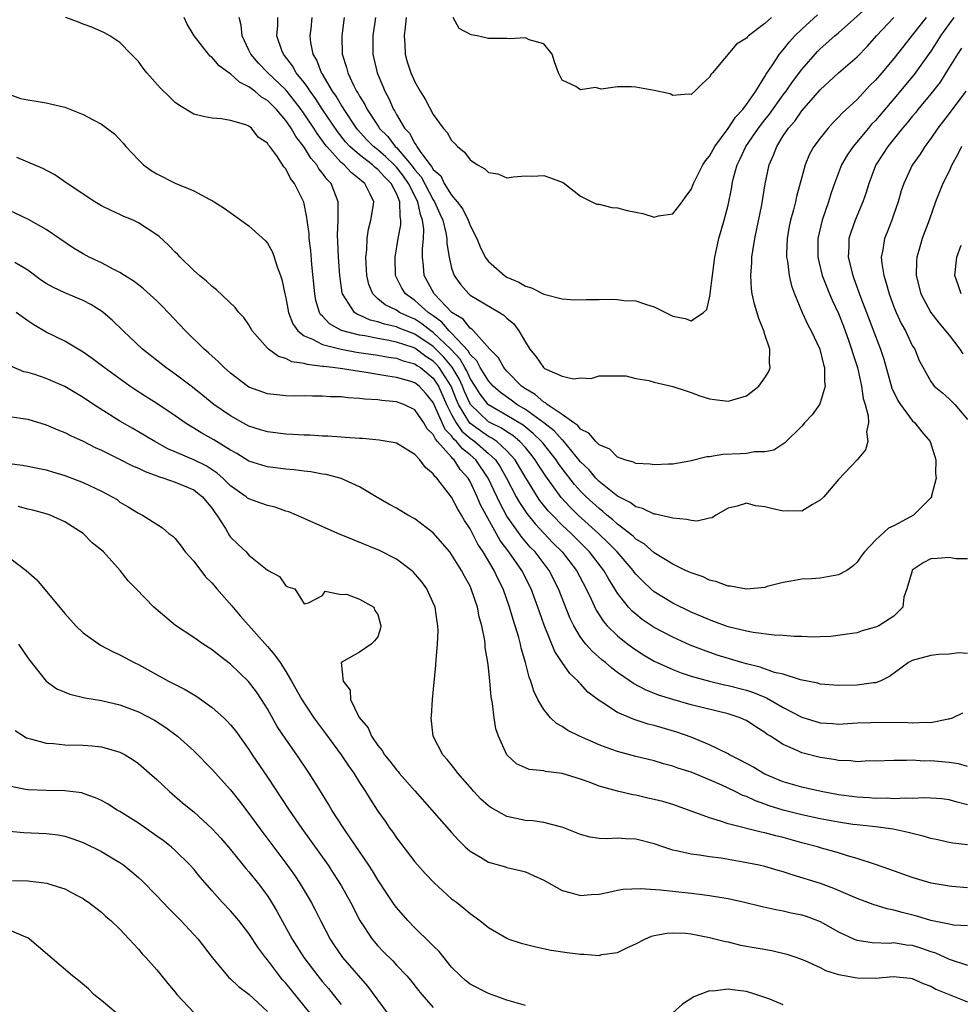
# Model space of a CAD drawing. Units: inches. Extents: x 2535000 to 2538000, y 1554000 to 1557000.
# Drawn here: x 2536590 to 2536692, y 1554314 to 1554421 of the extents above; entities that cross this region are included whole.
import ezdxf

# ---------------------------------------------------------------- set-up
doc = ezdxf.new("R2010")
doc.units = ezdxf.units.IN
doc.header["$MEASUREMENT"] = 0
doc.layers.add('LD25351554_2ft', color=153, linetype='Continuous')

msp = doc.modelspace()

# ---------------------------------------------------------------- linework, layer by layer
at = {"layer": 'LD25351554_2ft'}
for points, elevation in [([(2536628.72, 1554421), (2536628.44, 1554419), (2536628.43, 1554417), (2536628.55, 1554416.55), (2536628.9, 1554415), (2536629.53, 1554413.53), (2536629.74, 1554413), (2536630.2, 1554412.2), (2536630.69, 1554411), (2536630.82, 1554410.82), (2536631, 1554410.47), (2536631.87, 1554409), (2536632.44, 1554408.44), (2536633, 1554407.33), (2536633.16, 1554407.16), (2536633.23, 1554407), (2536633.66, 1554406.34), (2536634.68, 1554405), (2536634.83, 1554404.83), (2536635, 1554404.52), (2536635.81, 1554403.81), (2536636.2, 1554403), (2536637, 1554401.71), (2536637.61, 1554401), (2536638.2, 1554400.2), (2536638.79, 1554399), (2536639, 1554398.42), (2536639.73, 1554397), (2536640.1, 1554396.1), (2536640.65, 1554395), (2536641, 1554394.52), (2536642.72, 1554393), (2536643, 1554392.83), (2536644.29, 1554392.29), (2536645, 1554391.84), (2536645.68, 1554391.68), (2536647, 1554390.99), (2536649, 1554390.48), (2536650.37, 1554390.37), (2536651.6, 1554390.4), (2536653, 1554390.4), (2536654.45, 1554390.45), (2536655, 1554390.41), (2536655.7, 1554390.3), (2536657, 1554390.25), (2536658.15, 1554389.85), (2536659, 1554389.6), (2536661, 1554388.6), (2536662.34, 1554388.34), (2536663, 1554388.08), (2536664.35, 1554389), (2536664.69, 1554389.31), (2536665, 1554390.58), (2536665.06, 1554390.94), (2536665.06, 1554391.06), (2536665.3, 1554393), (2536665.58, 1554395), (2536666, 1554397), (2536666.58, 1554399), (2536667, 1554400.63), (2536667.4, 1554402.6), (2536667.46, 1554403), (2536667.6, 1554403.6), (2536668, 1554405), (2536668.33, 1554405.67), (2536668.93, 1554407), (2536670.29, 1554409), (2536671, 1554409.9), (2536671.5, 1554410.5), (2536673, 1554412.61), (2536673.3, 1554413), (2536673.98, 1554414.02), (2536675, 1554415.35), (2536676.71, 1554417.29), (2536677, 1554417.59), (2536678.6, 1554419), (2536679, 1554419.33), (2536681.98, 1554422.02)], 8124), ([(2536632.08, 1554421), (2536631.94, 1554419.94), (2536631.85, 1554419), (2536631.92, 1554418.08), (2536631.95, 1554417), (2536632.18, 1554416.18), (2536632.56, 1554415), (2536633, 1554414.03), (2536633.6, 1554413), (2536634.14, 1554412.14), (2536635, 1554410.48), (2536636.07, 1554409), (2536636.51, 1554408.51), (2536637, 1554407.64), (2536637.34, 1554407.34), (2536637.64, 1554407), (2536638.39, 1554406.39), (2536639, 1554405.54), (2536639.8, 1554405), (2536640.59, 1554404.59), (2536641, 1554404.17), (2536642.02, 1554404.02), (2536643, 1554403.6), (2536643.7, 1554403.7), (2536645, 1554403.81), (2536645.79, 1554403.79), (2536647, 1554403.84), (2536647.63, 1554403.63), (2536649.11, 1554403.11), (2536651, 1554401.62), (2536652.2, 1554401), (2536652.75, 1554400.75), (2536653, 1554400.74), (2536654.37, 1554400.37), (2536655, 1554400.34), (2536656.07, 1554400.07), (2536657, 1554399.86), (2536657.74, 1554399.74), (2536659, 1554399.34), (2536659.46, 1554399.46), (2536661, 1554399.68), (2536662.04, 1554401), (2536662.43, 1554401.57), (2536663, 1554402.33), (2536663.26, 1554403), (2536664.28, 1554405), (2536664.56, 1554405.44), (2536665, 1554405.96), (2536665.56, 1554407), (2536667, 1554408.95), (2536667.81, 1554410.19), (2536668.59, 1554411), (2536669, 1554411.55), (2536670, 1554413), (2536671, 1554414.61), (2536671.14, 1554414.86), (2536671.8, 1554415.8), (2536672.58, 1554417), (2536672.76, 1554417.24), (2536673, 1554417.49), (2536673.66, 1554418.34), (2536674.26, 1554419), (2536675, 1554419.73), (2536676.72, 1554421.28)], 8122), ([(2536693, 1554352), (2536692.06, 1554352.06), (2536691, 1554351.9), (2536689.87, 1554351.87), (2536689, 1554351.77), (2536687, 1554351.22), (2536686.6, 1554351), (2536684.52, 1554349.48), (2536683.51, 1554349), (2536683, 1554348.8), (2536682.79, 1554348.79), (2536681, 1554348.54), (2536679, 1554348.51), (2536677, 1554348.67), (2536676.75, 1554348.75), (2536674.86, 1554349.14), (2536673, 1554349.73), (2536672.06, 1554349.94), (2536670.5, 1554350.5), (2536669, 1554350.86), (2536668.5, 1554351), (2536665.82, 1554351.82), (2536664.33, 1554352.33), (2536662.9, 1554352.9), (2536661, 1554353.76), (2536659, 1554354.82), (2536657.69, 1554355.69), (2536657, 1554356.24), (2536656.59, 1554356.59), (2536656.21, 1554357), (2536655, 1554358.54), (2536654.81, 1554358.81), (2536654.72, 1554359), (2536654.05, 1554360.05), (2536653.52, 1554361), (2536651.97, 1554363), (2536649.97, 1554365), (2536649, 1554365.92), (2536647.93, 1554367), (2536647.48, 1554367.48), (2536646.59, 1554368.59), (2536646.32, 1554369), (2536645.04, 1554371.04), (2536644.31, 1554372.31), (2536643.89, 1554373), (2536643, 1554373.99), (2536641.89, 1554375), (2536641.36, 1554375.36), (2536641, 1554375.53), (2536640.14, 1554376.14), (2536638.98, 1554376.98), (2536637.76, 1554379), (2536637.52, 1554379.52), (2536636.94, 1554381), (2536635.65, 1554383), (2536635.36, 1554383.36), (2536635, 1554383.72), (2536634.21, 1554384.21), (2536633, 1554385.11), (2536632.82, 1554385.18), (2536631, 1554385.78), (2536630.01, 1554385.99), (2536629, 1554386.15), (2536627.57, 1554386.44), (2536627, 1554386.52), (2536625.04, 1554387.04), (2536623.75, 1554387.75), (2536623, 1554388.58), (2536622.78, 1554388.78), (2536622.66, 1554389), (2536622.27, 1554390.27), (2536622.14, 1554391), (2536621.82, 1554394.18), (2536621.71, 1554395.71), (2536621.54, 1554397), (2536621.52, 1554397.52), (2536621.31, 1554399), (2536621.29, 1554399.29), (2536620.97, 1554400.97), (2536619.96, 1554403), (2536619.51, 1554403.51), (2536619, 1554404.58), (2536618.78, 1554404.78), (2536618.03, 1554405.97), (2536617.26, 1554407), (2536617.13, 1554407.13), (2536617, 1554407.37), (2536616.01, 1554408.01), (2536615.26, 1554409), (2536615, 1554409.19), (2536614.66, 1554409.34), (2536613, 1554409.81), (2536612.01, 1554409.99), (2536611, 1554410.06), (2536610.2, 1554410.2), (2536609, 1554410.51), (2536607.46, 1554411.46), (2536607, 1554411.77), (2536606.38, 1554412.38), (2536605.38, 1554413.38), (2536603.9, 1554415), (2536603.51, 1554415.51), (2536603, 1554416.22), (2536602.22, 1554417), (2536601, 1554418.29), (2536599.89, 1554419), (2536599.33, 1554419.33), (2536597.94, 1554419.94), (2536597, 1554420.26), (2536596.49, 1554420.49), (2536595.14, 1554421)], 8136), ([(2536693, 1554362.27), (2536691.73, 1554362.27), (2536691, 1554362.39), (2536689.72, 1554362.28), (2536689, 1554362.25), (2536688.17, 1554361.83), (2536687, 1554361.03), (2536686.97, 1554360.97), (2536686.39, 1554359), (2536686.09, 1554358.09), (2536685.96, 1554357), (2536685, 1554356.02), (2536683.36, 1554355), (2536683, 1554354.83), (2536681.56, 1554354.44), (2536681, 1554354.24), (2536679.93, 1554354.07), (2536678.17, 1554353.83), (2536677, 1554353.8), (2536676.25, 1554353.75), (2536675, 1554353.82), (2536674.17, 1554353.83), (2536673, 1554353.94), (2536672.01, 1554353.99), (2536669.74, 1554354.26), (2536669, 1554354.4), (2536667, 1554354.89), (2536665.47, 1554355.47), (2536665, 1554355.63), (2536664.05, 1554356.05), (2536663, 1554356.48), (2536661, 1554357.44), (2536659, 1554358.66), (2536658.61, 1554359), (2536657.78, 1554359.78), (2536657, 1554360.6), (2536656.82, 1554360.82), (2536656.71, 1554361), (2536654.98, 1554363), (2536654, 1554364), (2536652.95, 1554365), (2536650.75, 1554367), (2536649.86, 1554367.86), (2536648.9, 1554368.9), (2536647.21, 1554371.21), (2536646.43, 1554372.43), (2536646.08, 1554373), (2536645.61, 1554373.61), (2536645, 1554374.34), (2536644.41, 1554375), (2536643.64, 1554375.64), (2536643, 1554376.03), (2536642.42, 1554376.42), (2536641.23, 1554377), (2536641, 1554377.13), (2536639.04, 1554379), (2536639, 1554379.06), (2536638.4, 1554380.4), (2536638.17, 1554381), (2536637.8, 1554381.8), (2536637.05, 1554383.05), (2536636.15, 1554384.15), (2536635, 1554385.3), (2536633, 1554386.64), (2536632.05, 1554387), (2536631.3, 1554387.3), (2536631, 1554387.44), (2536629.72, 1554387.72), (2536629, 1554387.98), (2536628.16, 1554388.16), (2536627, 1554388.69), (2536626.77, 1554388.77), (2536626.44, 1554389), (2536625.49, 1554390.51), (2536625.14, 1554391), (2536625.11, 1554391.11), (2536624.85, 1554393), (2536624.71, 1554395), (2536624.65, 1554396.65), (2536624.61, 1554397.39), (2536624.67, 1554399), (2536624.7, 1554400.7), (2536624.68, 1554401), (2536623.91, 1554403), (2536623.45, 1554403.45), (2536623, 1554404.11), (2536622.59, 1554404.59), (2536622.37, 1554405), (2536621.72, 1554405.72), (2536621, 1554406.94), (2536620.08, 1554408.08), (2536619.58, 1554409), (2536619, 1554409.82), (2536617.98, 1554411), (2536617, 1554411.98), (2536616.36, 1554412.36), (2536615.63, 1554413), (2536615, 1554413.49), (2536613.98, 1554413.98), (2536613, 1554414.88), (2536612.81, 1554415), (2536611.75, 1554415.75), (2536611, 1554416.67), (2536610.8, 1554416.8), (2536610.61, 1554417), (2536609.06, 1554419), (2536608.29, 1554420.29), (2536607.95, 1554421)], 8134), ([(2536692.34, 1554417.66), (2536691.9, 1554417), (2536690.65, 1554415), (2536690.01, 1554413.99), (2536689, 1554412.7), (2536687.6, 1554411), (2536687.34, 1554410.66), (2536687, 1554410.27), (2536686.43, 1554409.57), (2536685.94, 1554409), (2536684.34, 1554407), (2536683.82, 1554406.18), (2536683.05, 1554405), (2536682.27, 1554403), (2536681.98, 1554402.02), (2536681.64, 1554401), (2536680.8, 1554399), (2536680.33, 1554397.67), (2536680.12, 1554397), (2536680.11, 1554396.11), (2536680.05, 1554395), (2536680.53, 1554393), (2536680.67, 1554392.67), (2536681.42, 1554390.58), (2536682.03, 1554389), (2536683, 1554386.43), (2536683.56, 1554385), (2536683.92, 1554383.92), (2536684.78, 1554380.78), (2536685.43, 1554379.43), (2536685.71, 1554379), (2536687, 1554377.26), (2536687.29, 1554377), (2536688.03, 1554376.03), (2536688.94, 1554375), (2536689.55, 1554373), (2536689.53, 1554371.53), (2536689.58, 1554371), (2536689.09, 1554369.09), (2536689.08, 1554369), (2536689, 1554368.88), (2536687.14, 1554367), (2536686.8, 1554366.8), (2536685, 1554365.83), (2536684.42, 1554365.58), (2536683, 1554364.28), (2536681.81, 1554363), (2536681.45, 1554362.55), (2536681, 1554361.9), (2536680.54, 1554361.46), (2536679.88, 1554361), (2536679, 1554360.51), (2536677, 1554360.17), (2536676.07, 1554360.07), (2536675, 1554360.06), (2536673.83, 1554359.83), (2536673, 1554359.7), (2536671.24, 1554359.24), (2536671, 1554359.16), (2536669, 1554358.98), (2536667.28, 1554359.28), (2536667, 1554359.29), (2536665.77, 1554359.77), (2536665, 1554359.94), (2536664.29, 1554360.29), (2536663, 1554360.72), (2536662.82, 1554360.82), (2536662.4, 1554361), (2536661, 1554361.69), (2536659, 1554362.91), (2536657.9, 1554363.9), (2536657, 1554364.4), (2536656.7, 1554364.7), (2536655, 1554366.01), (2536654.49, 1554366.49), (2536653.85, 1554367), (2536653.4, 1554367.4), (2536653, 1554367.7), (2536651.59, 1554369), (2536651, 1554369.59), (2536650.33, 1554370.33), (2536649, 1554372.05), (2536648.61, 1554372.61), (2536648.35, 1554373), (2536646.87, 1554374.87), (2536646.75, 1554375), (2536645.86, 1554375.86), (2536644.75, 1554376.75), (2536643, 1554377.82), (2536641, 1554378.97), (2536640.97, 1554379), (2536640.11, 1554380.11), (2536639.56, 1554381), (2536639, 1554381.84), (2536638.64, 1554382.64), (2536638.42, 1554383), (2536637.93, 1554383.93), (2536636.9, 1554385), (2536635, 1554386.83), (2536634.75, 1554387), (2536633.77, 1554387.77), (2536633, 1554388.26), (2536632.48, 1554388.48), (2536631.34, 1554389), (2536631, 1554389.23), (2536629.8, 1554389.8), (2536629, 1554390.48), (2536628.43, 1554391), (2536628.01, 1554392.01), (2536627.79, 1554393), (2536627.71, 1554394.29), (2536627.69, 1554395), (2536627.78, 1554395.78), (2536627.82, 1554397), (2536627.98, 1554398.02), (2536628.24, 1554399), (2536628.48, 1554400.48), (2536628.55, 1554401), (2536628.17, 1554401.83), (2536627.58, 1554403), (2536627.24, 1554403.24), (2536627, 1554403.47), (2536626.13, 1554404.13), (2536625.32, 1554405), (2536625, 1554405.28), (2536623.46, 1554407), (2536623.25, 1554407.25), (2536623, 1554407.61), (2536622.4, 1554408.4), (2536622.03, 1554409), (2536621, 1554410.54), (2536620.67, 1554411), (2536619.96, 1554411.96), (2536619, 1554413.14), (2536617.06, 1554415), (2536616.04, 1554416.04), (2536615.2, 1554417), (2536615, 1554417.45), (2536614.25, 1554419), (2536614.16, 1554420.16), (2536613.94, 1554421)], 8132), ([(2536691.52, 1554421), (2536691, 1554420.31), (2536690.07, 1554419), (2536689.66, 1554418.34), (2536689, 1554417.36), (2536687.19, 1554414.81), (2536685, 1554412.17), (2536683, 1554409.83), (2536682.59, 1554409.41), (2536682.25, 1554409), (2536680.59, 1554407), (2536679.94, 1554406.06), (2536679.33, 1554405), (2536678.54, 1554403), (2536678.15, 1554401.85), (2536677.9, 1554401), (2536677.21, 1554399), (2536676.73, 1554397), (2536676.73, 1554395), (2536677.23, 1554393), (2536677.72, 1554391.72), (2536678.01, 1554391), (2536678.31, 1554390.31), (2536679, 1554388.86), (2536679.52, 1554387.52), (2536680.11, 1554385.89), (2536680.41, 1554385), (2536680.53, 1554384.53), (2536681.04, 1554383), (2536681.5, 1554381), (2536681.66, 1554379.66), (2536681.89, 1554379), (2536682.22, 1554377.78), (2536682.23, 1554377), (2536682.02, 1554376.02), (2536682.19, 1554375), (2536681.91, 1554374.09), (2536681.01, 1554373), (2536679, 1554370.85), (2536677.4, 1554369), (2536677, 1554368.61), (2536676.16, 1554368.16), (2536675, 1554367.44), (2536673.47, 1554367.47), (2536673, 1554367.42), (2536671.71, 1554367.71), (2536671, 1554367.9), (2536669.99, 1554367.99), (2536669, 1554368.3), (2536667.98, 1554367.98), (2536667, 1554367.74), (2536665.69, 1554367), (2536665.29, 1554366.71), (2536665, 1554366.66), (2536663.65, 1554366.35), (2536663, 1554366.4), (2536662.52, 1554366.52), (2536661, 1554366.66), (2536659.11, 1554367.11), (2536659, 1554367.12), (2536657.72, 1554367.72), (2536657, 1554367.9), (2536656.38, 1554368.38), (2536655, 1554369.05), (2536653, 1554370.66), (2536652.66, 1554371), (2536651.91, 1554371.91), (2536651, 1554372.79), (2536649.09, 1554375.09), (2536649, 1554375.16), (2536648.13, 1554376.13), (2536647, 1554377), (2536645, 1554378.46), (2536644.09, 1554379), (2536643.47, 1554379.47), (2536642.31, 1554380.31), (2536641.52, 1554381), (2536641, 1554381.57), (2536640.11, 1554383), (2536639.74, 1554383.74), (2536639, 1554384.44), (2536638.81, 1554384.81), (2536637, 1554386.75), (2536636.74, 1554387), (2536635.95, 1554387.95), (2536635, 1554388.61), (2536634.78, 1554388.78), (2536634.44, 1554389), (2536633, 1554390.3), (2536631.99, 1554391), (2536631.61, 1554391.61), (2536630.91, 1554393), (2536630.87, 1554395), (2536631.2, 1554397), (2536631.49, 1554398.51), (2536631.5, 1554399), (2536631.4, 1554399.4), (2536631.38, 1554401), (2536631, 1554401.91), (2536630.45, 1554403), (2536629.71, 1554403.71), (2536629, 1554404.52), (2536628.71, 1554404.71), (2536628.42, 1554405), (2536627, 1554406.08), (2536625.96, 1554407), (2536625.49, 1554407.49), (2536624.61, 1554408.61), (2536622.98, 1554411), (2536622.21, 1554412.21), (2536621.63, 1554413), (2536621.4, 1554413.4), (2536621, 1554413.93), (2536620.14, 1554415), (2536619.74, 1554415.74), (2536618.86, 1554416.86), (2536618.74, 1554417), (2536618.58, 1554417.42), (2536618.04, 1554419), (2536618.12, 1554420.12), (2536618.14, 1554421)], 8130), ([(2536688.51, 1554421), (2536687, 1554419.09), (2536686.07, 1554417.93), (2536685, 1554416.53), (2536683.7, 1554415), (2536683, 1554414.19), (2536682.4, 1554413.6), (2536681, 1554412.11), (2536679.39, 1554410.61), (2536679, 1554410.17), (2536678.41, 1554409.59), (2536677.87, 1554409), (2536677, 1554407.91), (2536676.33, 1554407), (2536675.85, 1554406.15), (2536675.37, 1554405), (2536675, 1554403.67), (2536674.44, 1554401.56), (2536674.33, 1554401), (2536674.11, 1554400.11), (2536673.79, 1554399), (2536673.65, 1554398.35), (2536673.41, 1554397), (2536673.35, 1554395.35), (2536673.35, 1554395), (2536673.44, 1554394.56), (2536673.65, 1554393), (2536673.89, 1554391.89), (2536674.22, 1554391), (2536675.04, 1554389), (2536675.66, 1554387.66), (2536676.03, 1554387), (2536676.97, 1554385), (2536677.35, 1554383.35), (2536677.47, 1554383), (2536677.46, 1554381.46), (2536677.55, 1554381), (2536677, 1554379.18), (2536676.92, 1554379), (2536676.13, 1554377.87), (2536675.31, 1554377), (2536675, 1554376.64), (2536673.16, 1554374.84), (2536671.96, 1554374.04), (2536671, 1554373.85), (2536669.86, 1554373.86), (2536669, 1554373.69), (2536668.36, 1554373.64), (2536666.42, 1554373.58), (2536665, 1554373.32), (2536664.69, 1554373.31), (2536662.86, 1554372.86), (2536661, 1554372.54), (2536660.54, 1554372.54), (2536659, 1554372.44), (2536658.54, 1554372.54), (2536657, 1554372.59), (2536656.75, 1554372.75), (2536655.79, 1554373), (2536655, 1554373.28), (2536654.16, 1554374.16), (2536653, 1554374.64), (2536652.65, 1554375), (2536651.89, 1554375.89), (2536651, 1554376.34), (2536650.71, 1554376.71), (2536650.27, 1554377), (2536649, 1554377.92), (2536647.38, 1554379), (2536647.18, 1554379.18), (2536647, 1554379.25), (2536646.08, 1554380.08), (2536645, 1554380.7), (2536644.59, 1554381), (2536643, 1554382.63), (2536642.67, 1554383), (2536642.08, 1554384.08), (2536641.15, 1554385), (2536639.37, 1554387), (2536639.19, 1554387.19), (2536639, 1554387.28), (2536638.25, 1554388.25), (2536637.03, 1554389), (2536635.09, 1554391), (2536634.01, 1554393), (2536633.96, 1554394.04), (2536633.85, 1554395), (2536633.84, 1554395.84), (2536633.95, 1554397), (2536633.98, 1554398.02), (2536633.85, 1554399), (2536633.61, 1554399.61), (2536633.34, 1554401), (2536632.32, 1554403), (2536631.77, 1554403.77), (2536631, 1554404.76), (2536630.77, 1554405), (2536629.87, 1554405.87), (2536629, 1554406.63), (2536628.53, 1554407), (2536627.77, 1554407.77), (2536626.82, 1554408.82), (2536626.68, 1554409), (2536625.32, 1554411), (2536625.21, 1554411.21), (2536625, 1554411.52), (2536624.45, 1554412.45), (2536624.07, 1554413), (2536622.93, 1554414.93), (2536622.87, 1554415), (2536622.35, 1554416.35), (2536621.96, 1554417), (2536621.73, 1554418.27), (2536621.66, 1554419), (2536621.75, 1554419.75), (2536621.87, 1554421)], 8128), ([(2536625.35, 1554421), (2536625.07, 1554419), (2536625.1, 1554417), (2536625.58, 1554415.58), (2536625.72, 1554415), (2536626.35, 1554413.65), (2536626.69, 1554413), (2536626.82, 1554412.82), (2536627, 1554412.47), (2536627.57, 1554411.57), (2536627.83, 1554411), (2536629.09, 1554409.09), (2536629.13, 1554409), (2536630.07, 1554408.07), (2536630.88, 1554407), (2536631, 1554406.89), (2536632.61, 1554405), (2536633, 1554404.46), (2536633.69, 1554403.69), (2536635, 1554401.22), (2536635.15, 1554401), (2536635.71, 1554399.71), (2536636.03, 1554399), (2536636.38, 1554397.62), (2536636.48, 1554397), (2536636.49, 1554396.49), (2536636.73, 1554395), (2536637, 1554393.81), (2536637.27, 1554393), (2536637.99, 1554391.99), (2536638.86, 1554391), (2536639, 1554390.88), (2536642.19, 1554389), (2536642.68, 1554388.68), (2536643, 1554388.37), (2536643.74, 1554387.74), (2536644.31, 1554387), (2536645, 1554385.76), (2536645.5, 1554385), (2536646.19, 1554384.19), (2536646.96, 1554383), (2536647.09, 1554382.91), (2536649, 1554382.08), (2536650.21, 1554381.79), (2536651, 1554381.9), (2536652.16, 1554381.84), (2536653, 1554382.1), (2536654.1, 1554382.1), (2536655, 1554382.13), (2536655.9, 1554382.1), (2536657, 1554381.84), (2536658.4, 1554381.6), (2536659, 1554381.41), (2536661, 1554380.96), (2536662.47, 1554380.47), (2536663, 1554380.32), (2536663.93, 1554379.93), (2536665, 1554379.63), (2536665.54, 1554379.54), (2536667, 1554379.35), (2536667.52, 1554379.52), (2536669, 1554379.96), (2536670.34, 1554381), (2536671, 1554381.88), (2536671.43, 1554382.57), (2536671.59, 1554383), (2536671.49, 1554383.49), (2536671.54, 1554385), (2536671, 1554386.61), (2536670.88, 1554387), (2536670.34, 1554388.34), (2536669.89, 1554389.89), (2536669.62, 1554391), (2536669.54, 1554391.54), (2536669.46, 1554393), (2536669.6, 1554394.4), (2536669.59, 1554395), (2536669.68, 1554395.68), (2536669.92, 1554397), (2536670.66, 1554400.66), (2536671.04, 1554402.96), (2536671.48, 1554405), (2536671.94, 1554406.06), (2536672.28, 1554407), (2536673, 1554408.14), (2536673.58, 1554409), (2536674.25, 1554409.75), (2536675, 1554410.86), (2536677, 1554413.15), (2536679, 1554415), (2536681, 1554416.73), (2536682.13, 1554417.87), (2536683.1, 1554419), (2536684.99, 1554421)], 8126), ([(2536671.72, 1554421), (2536671, 1554420.34), (2536669.21, 1554419), (2536669.1, 1554418.9), (2536669, 1554418.77), (2536667.91, 1554418.09), (2536665.32, 1554415), (2536665.16, 1554414.83), (2536665, 1554414.51), (2536664.21, 1554413.79), (2536663.41, 1554413), (2536663, 1554412.64), (2536662.68, 1554412.68), (2536661, 1554412.54), (2536660.72, 1554412.72), (2536659, 1554413.07), (2536657, 1554413.42), (2536656.51, 1554413.49), (2536655, 1554413.47), (2536653.23, 1554413.23), (2536652.61, 1554413.39), (2536651, 1554413.15), (2536650.48, 1554413.52), (2536649, 1554414.2), (2536648.59, 1554415), (2536648.17, 1554416.17), (2536647.9, 1554417), (2536647, 1554418.13), (2536645.43, 1554418.57), (2536645, 1554418.8), (2536643.33, 1554418.67), (2536643, 1554418.7), (2536641.27, 1554418.73), (2536641, 1554418.72), (2536639.78, 1554419), (2536639.11, 1554419.11), (2536637.81, 1554419.81), (2536637.15, 1554421)], 8120), ([(2536588.75, 1554412.75), (2536590.21, 1554412.21), (2536591, 1554412.05), (2536591.9, 1554411.9), (2536593, 1554411.73), (2536593.6, 1554411.6), (2536595, 1554411.25), (2536597, 1554410.48), (2536598.16, 1554409.84), (2536599, 1554409.41), (2536599.59, 1554409), (2536600.39, 1554408.39), (2536601.36, 1554407.36), (2536601.64, 1554407), (2536603, 1554405.54), (2536603.54, 1554405), (2536604.4, 1554404.4), (2536605, 1554404.02), (2536607, 1554403.02), (2536609, 1554402.17), (2536610.74, 1554401.26), (2536611, 1554401.14), (2536611.24, 1554401), (2536612.3, 1554400.3), (2536615, 1554398.39), (2536616.78, 1554396.78), (2536617, 1554396.52), (2536617.55, 1554395.55), (2536617.74, 1554395), (2536618.07, 1554393.93), (2536618.43, 1554393), (2536618.57, 1554392.57), (2536618.9, 1554391), (2536619, 1554390.59), (2536619.3, 1554389), (2536619.77, 1554387.77), (2536620.31, 1554387), (2536621, 1554386.46), (2536621.9, 1554386.1), (2536623, 1554385.5), (2536625, 1554385), (2536626.69, 1554384.69), (2536629, 1554384.35), (2536630.14, 1554384.14), (2536631, 1554384.02), (2536631.73, 1554383.73), (2536633, 1554383.41), (2536633.24, 1554383.24), (2536633.62, 1554383), (2536635, 1554381.87), (2536635.57, 1554381), (2536636.45, 1554379), (2536637, 1554377.91), (2536637.49, 1554377), (2536638.11, 1554376.11), (2536639, 1554375.36), (2536639.5, 1554375), (2536641, 1554373.7), (2536641.76, 1554373), (2536642.25, 1554372.25), (2536642.96, 1554371), (2536644.02, 1554369), (2536644.37, 1554368.37), (2536645.17, 1554367.17), (2536646.06, 1554366.06), (2536648, 1554364), (2536649, 1554363), (2536650.54, 1554361), (2536651.59, 1554359), (2536652.13, 1554357.87), (2536652.68, 1554356.68), (2536653.47, 1554355.47), (2536653.89, 1554355), (2536655, 1554353.91), (2536656.14, 1554353), (2536656.63, 1554352.63), (2536657, 1554352.37), (2536657.84, 1554351.84), (2536659, 1554351.16), (2536661, 1554350.26), (2536661.9, 1554349.9), (2536663, 1554349.54), (2536664.99, 1554348.99), (2536666.6, 1554348.6), (2536667, 1554348.53), (2536669, 1554347.99), (2536669.75, 1554347.75), (2536671, 1554347.24), (2536671.18, 1554347.18), (2536673, 1554346.14), (2536675, 1554345.06), (2536677, 1554344.46), (2536678.39, 1554344.39), (2536679, 1554344.33), (2536681, 1554344.45), (2536682.5, 1554344.5), (2536683, 1554344.54), (2536686.5, 1554344.5), (2536687, 1554344.46), (2536688.54, 1554344.54), (2536689, 1554344.5), (2536690.88, 1554344.88), (2536691, 1554344.88), (2536691.37, 1554345), (2536692.47, 1554345.53)], 8138), ([(2536692.82, 1554413), (2536691, 1554410.58), (2536689.78, 1554409), (2536689, 1554407.86), (2536688.36, 1554407), (2536687.84, 1554406.16), (2536687, 1554404.99), (2536686.07, 1554403), (2536685.8, 1554402.2), (2536685.46, 1554401), (2536685, 1554399.66), (2536684.77, 1554399), (2536684.28, 1554397.72), (2536683.98, 1554397), (2536683.8, 1554395.8), (2536683.64, 1554395), (2536683.69, 1554394.31), (2536683.9, 1554393), (2536684.17, 1554392.17), (2536684.48, 1554391), (2536685, 1554389.61), (2536685.25, 1554389), (2536685.8, 1554387.8), (2536686.25, 1554387), (2536687, 1554385.42), (2536687.26, 1554385), (2536687.76, 1554383.76), (2536689, 1554381.49), (2536689.39, 1554381), (2536690.28, 1554380.28), (2536691, 1554379.63), (2536691.6, 1554379), (2536693, 1554377.36)], 8134), ([(2536692.33, 1554407), (2536691.9, 1554406.1), (2536691.31, 1554405), (2536691, 1554404.31), (2536690.33, 1554403), (2536689.51, 1554401), (2536688.82, 1554399), (2536688.08, 1554397), (2536687.7, 1554395.7), (2536687.48, 1554395), (2536687.44, 1554394.56), (2536687.41, 1554393), (2536687.94, 1554391), (2536689.01, 1554389), (2536689.88, 1554387.87), (2536691, 1554386.51), (2536692.17, 1554385), (2536692.49, 1554384.49)], 8136), ([(2536693, 1554339.74), (2536692.02, 1554340.02), (2536691, 1554340.14), (2536689, 1554340.33), (2536688.3, 1554340.3), (2536687, 1554340.4), (2536686.36, 1554340.36), (2536685, 1554340.39), (2536683, 1554340.3), (2536682.32, 1554340.32), (2536681, 1554340.23), (2536680.33, 1554340.33), (2536679, 1554340.36), (2536678.47, 1554340.47), (2536677, 1554340.69), (2536675, 1554341.22), (2536674.56, 1554341.44), (2536673, 1554342.11), (2536671.62, 1554343), (2536671.23, 1554343.23), (2536671, 1554343.42), (2536670.02, 1554344.02), (2536669, 1554344.7), (2536668.8, 1554344.8), (2536668.33, 1554345), (2536667, 1554345.42), (2536663, 1554346.41), (2536661, 1554346.98), (2536659.47, 1554347.47), (2536658.04, 1554348.04), (2536656.73, 1554348.73), (2536656.38, 1554349), (2536655, 1554349.94), (2536654.39, 1554350.39), (2536653.69, 1554351), (2536653.31, 1554351.31), (2536652.24, 1554352.24), (2536651.58, 1554353), (2536651, 1554353.76), (2536650.25, 1554355), (2536649.84, 1554355.84), (2536648.6, 1554359), (2536647.57, 1554361), (2536646.06, 1554363), (2536645.54, 1554363.54), (2536644.62, 1554364.62), (2536643, 1554366.9), (2536642.25, 1554368.25), (2536640.97, 1554371), (2536639.62, 1554373), (2536639, 1554373.54), (2536638.18, 1554374.18), (2536637.54, 1554375), (2536637.25, 1554375.25), (2536637, 1554375.6), (2536636.3, 1554376.3), (2536635, 1554379.22), (2536634.19, 1554380.19), (2536633.46, 1554381), (2536633, 1554381.37), (2536632.46, 1554381.54), (2536631, 1554381.94), (2536630.06, 1554382.06), (2536629, 1554382.26), (2536627.49, 1554382.51), (2536627, 1554382.57), (2536625.14, 1554382.86), (2536624.12, 1554383), (2536623.11, 1554383.11), (2536623, 1554383.14), (2536621.33, 1554383.33), (2536621, 1554383.45), (2536619.65, 1554383.65), (2536619, 1554383.99), (2536618.2, 1554384.2), (2536617.12, 1554385), (2536617, 1554385.12), (2536615.36, 1554387), (2536615, 1554387.63), (2536614.43, 1554388.43), (2536613.91, 1554389), (2536613.52, 1554389.52), (2536611.46, 1554391.46), (2536611, 1554391.79), (2536610.4, 1554392.4), (2536609.65, 1554393), (2536609, 1554393.56), (2536607.53, 1554395), (2536607.28, 1554395.28), (2536607, 1554395.54), (2536606.28, 1554396.28), (2536605.25, 1554397.25), (2536605, 1554397.43), (2536603, 1554398.73), (2536602.42, 1554399), (2536601.41, 1554399.41), (2536601, 1554399.62), (2536600.04, 1554400.04), (2536599, 1554400.57), (2536598.28, 1554401), (2536595.26, 1554403), (2536593.92, 1554403.92), (2536592.61, 1554404.61), (2536591, 1554405.3), (2536589.79, 1554405.79)], 8140), ([(2536693, 1554335.58), (2536691.86, 1554335.86), (2536691, 1554336.12), (2536690.22, 1554336.22), (2536689, 1554336.3), (2536688.34, 1554336.34), (2536687, 1554336.25), (2536686.29, 1554336.29), (2536685, 1554336.23), (2536684.27, 1554336.27), (2536683, 1554336.26), (2536682.32, 1554336.32), (2536681, 1554336.39), (2536679, 1554336.66), (2536677.12, 1554337), (2536675, 1554337.47), (2536673, 1554338.06), (2536671, 1554338.9), (2536670.81, 1554339), (2536669.68, 1554339.68), (2536668.39, 1554340.39), (2536667.16, 1554341), (2536667, 1554341.09), (2536665, 1554342.08), (2536663, 1554342.9), (2536661.45, 1554343.45), (2536659, 1554344.18), (2536658.33, 1554344.33), (2536656.82, 1554344.82), (2536655, 1554345.58), (2536653.31, 1554346.69), (2536653, 1554346.88), (2536651.8, 1554347.8), (2536651, 1554348.69), (2536650.84, 1554348.84), (2536650.72, 1554349), (2536649.82, 1554349.82), (2536649.01, 1554351.01), (2536648.2, 1554352.2), (2536647.05, 1554355.05), (2536646.52, 1554356.52), (2536646.37, 1554357), (2536645.62, 1554359), (2536644.61, 1554361), (2536643.22, 1554363), (2536642.25, 1554364.25), (2536640.73, 1554367), (2536640.13, 1554368.13), (2536639.76, 1554369), (2536639, 1554370.64), (2536638.79, 1554371), (2536637.94, 1554371.94), (2536637.28, 1554373), (2536637.12, 1554373.12), (2536637, 1554373.28), (2536635.48, 1554375), (2536635.24, 1554375.24), (2536635, 1554375.76), (2536634.35, 1554376.35), (2536633.99, 1554377), (2536633, 1554378.43), (2536631.8, 1554379), (2536631, 1554379.28), (2536629.43, 1554379.43), (2536629, 1554379.51), (2536627.58, 1554379.58), (2536627, 1554379.67), (2536625.72, 1554379.72), (2536625, 1554379.82), (2536623.83, 1554379.83), (2536623, 1554379.91), (2536621.89, 1554379.89), (2536621, 1554379.93), (2536619.92, 1554379.92), (2536619, 1554379.95), (2536618.04, 1554380.04), (2536617, 1554380.17), (2536615, 1554380.9), (2536614.85, 1554381), (2536613, 1554382.39), (2536612.32, 1554383), (2536611.67, 1554383.67), (2536611, 1554384.25), (2536610.62, 1554384.62), (2536610.15, 1554385), (2536608.1, 1554387), (2536605.63, 1554389.63), (2536605, 1554390.24), (2536603.57, 1554391.57), (2536603, 1554391.98), (2536602.43, 1554392.43), (2536601.5, 1554393), (2536601, 1554393.33), (2536600.35, 1554393.65), (2536599, 1554394.39), (2536597.67, 1554395), (2536597, 1554395.35), (2536595.96, 1554395.96), (2536593, 1554398), (2536591.06, 1554399.06), (2536589, 1554400.05)], 8142), ([(2536692.29, 1554391), (2536691.99, 1554391.99), (2536691.62, 1554393), (2536691.84, 1554395), (2536692.29, 1554396.29)], 8138), ([(2536693, 1554331.21), (2536691.41, 1554331.41), (2536691, 1554331.49), (2536689.77, 1554331.77), (2536689, 1554331.92), (2536688.18, 1554332.18), (2536687, 1554332.44), (2536686.57, 1554332.57), (2536684.93, 1554332.93), (2536683, 1554333.18), (2536681, 1554333.38), (2536680.56, 1554333.44), (2536679, 1554333.67), (2536677, 1554334.05), (2536675, 1554334.48), (2536673, 1554334.99), (2536671.47, 1554335.47), (2536671, 1554335.65), (2536669.98, 1554335.98), (2536669, 1554336.46), (2536668.59, 1554336.59), (2536667.77, 1554337), (2536666.31, 1554337.69), (2536665, 1554338.26), (2536663, 1554339.09), (2536661.55, 1554339.55), (2536661, 1554339.76), (2536660.01, 1554340.01), (2536659, 1554340.32), (2536657, 1554340.81), (2536655, 1554341.34), (2536653.77, 1554341.77), (2536653, 1554342.07), (2536650.88, 1554343), (2536649.62, 1554343.62), (2536649, 1554344.06), (2536648.39, 1554344.39), (2536647.73, 1554345), (2536647, 1554345.89), (2536646.37, 1554347), (2536645.91, 1554347.91), (2536645.6, 1554349), (2536645.41, 1554349.41), (2536645.01, 1554351), (2536644.55, 1554352.55), (2536644.47, 1554353), (2536644.29, 1554353.71), (2536643.9, 1554355), (2536643.67, 1554355.67), (2536643.29, 1554357), (2536642.58, 1554359), (2536642.04, 1554360.04), (2536641.62, 1554361), (2536640.41, 1554363), (2536639.83, 1554363.83), (2536639, 1554365.52), (2536638.4, 1554366.4), (2536638.07, 1554367), (2536637.66, 1554367.66), (2536637, 1554368.94), (2536635.38, 1554371), (2536635.18, 1554371.18), (2536635, 1554371.49), (2536634.15, 1554372.15), (2536633.54, 1554373), (2536633, 1554373.59), (2536631, 1554374.8), (2536630.86, 1554374.86), (2536629.15, 1554375.15), (2536627.31, 1554375.31), (2536627, 1554375.32), (2536625.44, 1554375.44), (2536625, 1554375.45), (2536623.55, 1554375.55), (2536623, 1554375.57), (2536621.66, 1554375.66), (2536621, 1554375.68), (2536619.76, 1554375.76), (2536619, 1554375.79), (2536617, 1554376.02), (2536616.27, 1554376.27), (2536615, 1554376.66), (2536614.35, 1554377), (2536613, 1554377.76), (2536611.18, 1554379), (2536609.99, 1554379.99), (2536608.88, 1554380.88), (2536607, 1554382.28), (2536605.97, 1554383), (2536603.46, 1554385), (2536601.34, 1554387), (2536600.15, 1554388.15), (2536599.16, 1554389), (2536599, 1554389.12), (2536597.84, 1554389.84), (2536597, 1554390.27), (2536595, 1554391.12), (2536593.72, 1554391.72), (2536593, 1554392.12), (2536592.47, 1554392.47), (2536591, 1554393.57), (2536589.58, 1554394.42)], 8144), ([(2536693, 1554326.56), (2536691.29, 1554326.71), (2536691, 1554326.72), (2536689.05, 1554327.05), (2536687, 1554327.67), (2536684.56, 1554328.56), (2536683, 1554329.1), (2536681, 1554329.75), (2536679.98, 1554330.02), (2536679, 1554330.34), (2536677.13, 1554330.87), (2536676.7, 1554331), (2536675, 1554331.45), (2536673, 1554332.02), (2536672.2, 1554332.2), (2536671, 1554332.52), (2536670.59, 1554332.59), (2536667, 1554333.51), (2536666.2, 1554333.8), (2536665, 1554334.14), (2536662.7, 1554335), (2536661, 1554335.59), (2536659.91, 1554335.91), (2536659, 1554336.15), (2536658.3, 1554336.3), (2536657, 1554336.61), (2536656.65, 1554336.65), (2536655, 1554337.05), (2536653, 1554337.6), (2536652.02, 1554337.98), (2536651, 1554338.34), (2536649, 1554338.96), (2536647.19, 1554339.19), (2536647, 1554339.25), (2536645.4, 1554339.4), (2536645, 1554339.57), (2536644.03, 1554340.03), (2536643, 1554341), (2536642.08, 1554343), (2536641.81, 1554343.81), (2536641.6, 1554345), (2536641.45, 1554346.55), (2536641.3, 1554347.3), (2536641.16, 1554349), (2536641, 1554350.47), (2536640.93, 1554351), (2536640.65, 1554352.65), (2536640.63, 1554353), (2536640.59, 1554353.41), (2536640.27, 1554355), (2536639.98, 1554355.98), (2536639.79, 1554357), (2536639.13, 1554359), (2536639, 1554359.29), (2536638.39, 1554360.39), (2536638.08, 1554361), (2536637, 1554362.74), (2536636.8, 1554363), (2536635, 1554365.09), (2536633, 1554366.6), (2536632.26, 1554367), (2536631, 1554367.76), (2536630.19, 1554368.19), (2536628.79, 1554369), (2536627, 1554370.07), (2536625, 1554370.97), (2536623.39, 1554371.39), (2536623, 1554371.45), (2536621.7, 1554371.7), (2536621, 1554371.77), (2536619.92, 1554371.92), (2536619, 1554372), (2536617, 1554372.24), (2536616.4, 1554372.41), (2536615, 1554372.86), (2536613.68, 1554373.68), (2536613, 1554374.06), (2536611.18, 1554375.18), (2536609.88, 1554375.89), (2536609, 1554376.44), (2536608.64, 1554376.64), (2536608.09, 1554377), (2536607, 1554377.78), (2536605, 1554379.1), (2536603.83, 1554379.83), (2536602.62, 1554380.62), (2536602.06, 1554381), (2536599.28, 1554383), (2536597.98, 1554383.98), (2536597, 1554384.68), (2536596.45, 1554385), (2536595, 1554385.89), (2536593, 1554386.86), (2536591.65, 1554387.65), (2536591, 1554388.08), (2536589.74, 1554389)], 8146), ([(2536693, 1554322.42), (2536691.49, 1554322.51), (2536691, 1554322.6), (2536689, 1554323.02), (2536687.49, 1554323.49), (2536685.89, 1554323.89), (2536685, 1554324.15), (2536684.28, 1554324.28), (2536682.74, 1554324.74), (2536681, 1554325.4), (2536678.5, 1554326.5), (2536677.03, 1554327.03), (2536673.95, 1554327.95), (2536673, 1554328.28), (2536672.44, 1554328.44), (2536671, 1554328.86), (2536670.39, 1554329), (2536668.65, 1554329.35), (2536666.24, 1554329.76), (2536665, 1554329.92), (2536663.89, 1554330.11), (2536663, 1554330.21), (2536661.42, 1554330.58), (2536661, 1554330.65), (2536659.91, 1554331), (2536659, 1554331.33), (2536657, 1554331.84), (2536655.88, 1554331.88), (2536655, 1554331.93), (2536653.87, 1554331.87), (2536653, 1554331.92), (2536652.05, 1554332.05), (2536651, 1554332.34), (2536649, 1554333.14), (2536648.83, 1554333.17), (2536647, 1554333.66), (2536645.83, 1554333.83), (2536645, 1554333.88), (2536643, 1554334.29), (2536641.26, 1554335.26), (2536641, 1554335.45), (2536640.17, 1554336.17), (2536639.41, 1554337), (2536639, 1554337.49), (2536637.68, 1554339), (2536637.4, 1554339.4), (2536636.5, 1554340.5), (2536636.03, 1554341), (2536635.01, 1554343), (2536634.77, 1554345), (2536634.8, 1554345.2), (2536634.91, 1554347), (2536635.29, 1554350.71), (2536635.31, 1554351.31), (2536635.46, 1554353), (2536635.52, 1554354.48), (2536635.51, 1554355), (2536635.43, 1554355.43), (2536635.21, 1554357), (2536635, 1554357.5), (2536634.3, 1554359), (2536633.76, 1554359.76), (2536632.83, 1554360.83), (2536632.63, 1554361), (2536631, 1554362.23), (2536629.16, 1554363.16), (2536624.63, 1554365), (2536621, 1554366.63), (2536619.34, 1554367.34), (2536619, 1554367.44), (2536617.85, 1554367.85), (2536617, 1554368.04), (2536616.3, 1554368.3), (2536615, 1554368.75), (2536614.85, 1554368.85), (2536614.68, 1554369), (2536613, 1554370.18), (2536612.16, 1554371), (2536611.55, 1554371.55), (2536610.34, 1554372.34), (2536609, 1554372.99), (2536606.21, 1554374.21), (2536604.8, 1554375), (2536603, 1554376.05), (2536602.39, 1554376.39), (2536601, 1554377.19), (2536598.14, 1554379), (2536597, 1554379.76), (2536595, 1554380.94), (2536593, 1554381.82), (2536591.75, 1554382.25), (2536591, 1554382.48), (2536590.56, 1554382.56), (2536589.15, 1554383.15)], 8148), ([(2536589, 1554377.69), (2536591, 1554377.41), (2536593, 1554376.81), (2536594.26, 1554376.26), (2536595, 1554375.98), (2536595.64, 1554375.64), (2536597, 1554375.01), (2536598.32, 1554374.32), (2536599, 1554374.03), (2536600.89, 1554373.11), (2536602.36, 1554372.36), (2536603, 1554372.09), (2536603.73, 1554371.73), (2536605, 1554371.26), (2536605.18, 1554371.18), (2536605.77, 1554371), (2536607, 1554370.57), (2536609, 1554369.73), (2536609.43, 1554369.43), (2536609.96, 1554369), (2536611, 1554367.71), (2536611.29, 1554367.29), (2536611.53, 1554367), (2536612.44, 1554365.56), (2536612.84, 1554364.84), (2536613, 1554364.62), (2536613.82, 1554363.82), (2536614.7, 1554363), (2536615, 1554362.67), (2536616.81, 1554361.19), (2536617, 1554361.04), (2536618.33, 1554360.33), (2536619, 1554359.32), (2536619.21, 1554359.21), (2536619.98, 1554359), (2536621, 1554357.37), (2536621.48, 1554357.48), (2536623, 1554358.26), (2536623.26, 1554358.74), (2536625, 1554358.37), (2536625.57, 1554358.43), (2536627, 1554357.87), (2536628.55, 1554357), (2536628.65, 1554356.65), (2536629, 1554356.22), (2536629.31, 1554355), (2536629.27, 1554354.73), (2536629, 1554353.81), (2536628.63, 1554353.37), (2536628.28, 1554353), (2536627, 1554352.12), (2536625, 1554351), (2536625.23, 1554349), (2536626, 1554348), (2536626.01, 1554347), (2536626.97, 1554345.03), (2536627.93, 1554343.93), (2536628.31, 1554343), (2536629, 1554342.01), (2536629.47, 1554341.47), (2536629.72, 1554341), (2536630.3, 1554340.3), (2536631, 1554339.37), (2536631.18, 1554339.18), (2536631.31, 1554339), (2536633, 1554337.07), (2536634.85, 1554335), (2536637, 1554332.55), (2536637.73, 1554331.73), (2536638.47, 1554331), (2536639, 1554330.52), (2536640.13, 1554329.87), (2536641, 1554329.33), (2536642.83, 1554328.83), (2536643, 1554328.77), (2536644.45, 1554328.45), (2536645, 1554328.28), (2536645.9, 1554327.9), (2536647, 1554327.38), (2536649, 1554326.25), (2536649.97, 1554326.03), (2536651, 1554325.71), (2536652.16, 1554325.84), (2536653, 1554325.87), (2536654.07, 1554326.07), (2536655, 1554326.29), (2536655.6, 1554326.4), (2536657.51, 1554326.49), (2536659.67, 1554326.33), (2536661, 1554326.18), (2536663, 1554325.97), (2536664.18, 1554325.82), (2536665, 1554325.74), (2536666.54, 1554325.46), (2536667, 1554325.4), (2536668.77, 1554325), (2536670.56, 1554324.56), (2536672.19, 1554324.19), (2536673, 1554324.06), (2536673.85, 1554323.85), (2536675, 1554323.62), (2536675.47, 1554323.47), (2536677, 1554322.9), (2536679, 1554321.78), (2536680.69, 1554321), (2536681, 1554320.87), (2536682.63, 1554320.63), (2536684.57, 1554320.57), (2536685, 1554320.61), (2536686.38, 1554320.38), (2536687, 1554320.33), (2536688.01, 1554320.01), (2536689, 1554319.66), (2536689.51, 1554319.51), (2536691, 1554318.82), (2536693, 1554318.17)], 8150), ([(2536589, 1554372.61), (2536590.41, 1554372.41), (2536591, 1554372.31), (2536593, 1554371.9), (2536593.69, 1554371.69), (2536595, 1554371.31), (2536597, 1554370.55), (2536599, 1554369.59), (2536600.16, 1554369), (2536600.68, 1554368.68), (2536601, 1554368.42), (2536601.89, 1554367.89), (2536603, 1554367.21), (2536603.45, 1554367), (2536605.61, 1554365.61), (2536606.32, 1554365), (2536606.73, 1554364.73), (2536607, 1554364.45), (2536607.63, 1554363.63), (2536608.07, 1554363), (2536609, 1554362), (2536610.3, 1554360.3), (2536611, 1554359.61), (2536611.51, 1554359), (2536613.15, 1554357.15), (2536614.06, 1554356.06), (2536617, 1554352.76), (2536617.81, 1554351.81), (2536618.37, 1554351), (2536619, 1554350.02), (2536619.63, 1554349), (2536620.75, 1554347), (2536621, 1554346.6), (2536622.06, 1554345), (2536622.45, 1554344.45), (2536623.31, 1554343.31), (2536625.02, 1554341), (2536625.8, 1554339.8), (2536626.38, 1554339), (2536627, 1554337.99), (2536627.66, 1554337), (2536628.17, 1554336.17), (2536629, 1554334.88), (2536629.78, 1554333.78), (2536630.3, 1554333), (2536630.6, 1554332.6), (2536631, 1554331.98), (2536633, 1554329.38), (2536634.12, 1554328.12), (2536635.11, 1554327.11), (2536637, 1554325.38), (2536637.21, 1554325.21), (2536637.53, 1554325), (2536638.34, 1554324.34), (2536639, 1554323.77), (2536640.07, 1554323), (2536641, 1554322.26), (2536643, 1554321.09), (2536643.22, 1554321), (2536644.54, 1554320.54), (2536646.15, 1554320.15), (2536647.81, 1554319.81), (2536649.55, 1554319.55), (2536651, 1554319.37), (2536651.36, 1554319.36), (2536653, 1554319.23), (2536653.31, 1554319.31), (2536655, 1554319.53), (2536656.08, 1554320.08), (2536657, 1554320.49), (2536657.97, 1554321), (2536658.68, 1554321.32), (2536659, 1554321.4), (2536660.35, 1554321.65), (2536661, 1554321.67), (2536662.38, 1554321.62), (2536663, 1554321.55), (2536665, 1554321.18), (2536665.73, 1554321), (2536666.73, 1554320.73), (2536667, 1554320.68), (2536668.35, 1554320.35), (2536671.75, 1554319.75), (2536673.37, 1554319.37), (2536674.47, 1554319), (2536675.33, 1554318.67), (2536677, 1554317.9), (2536677.59, 1554317.59), (2536679, 1554317.17), (2536679.83, 1554317), (2536680.81, 1554316.81), (2536681, 1554316.79), (2536683, 1554316.76), (2536684.93, 1554316.93), (2536686.76, 1554316.76), (2536687, 1554316.73), (2536688.17, 1554316.17), (2536689, 1554315.89), (2536689.57, 1554315.57), (2536693, 1554314.2)], 8152), ([(2536645, 1554313.78), (2536643, 1554314.38), (2536641, 1554315.08), (2536639, 1554316.09), (2536638.51, 1554316.51), (2536637.97, 1554317), (2536637, 1554317.96), (2536635.64, 1554319.64), (2536635, 1554320.25), (2536634.64, 1554320.63), (2536633, 1554322.23), (2536632.24, 1554323), (2536631, 1554324.44), (2536630.76, 1554324.76), (2536629.95, 1554325.95), (2536629, 1554327.41), (2536628.4, 1554328.4), (2536628.03, 1554329), (2536626, 1554332), (2536625.29, 1554333), (2536623.98, 1554335), (2536623.62, 1554335.62), (2536622.39, 1554337.61), (2536621.55, 1554339), (2536620.2, 1554341), (2536619, 1554342.69), (2536618.08, 1554344.08), (2536617, 1554345.97), (2536616.35, 1554347), (2536615.81, 1554347.81), (2536614.95, 1554348.95), (2536613, 1554350.83), (2536611.75, 1554351.75), (2536611, 1554352.39), (2536610.03, 1554353), (2536609, 1554353.71), (2536607.01, 1554355.01), (2536604.66, 1554357), (2536602.75, 1554359), (2536601.88, 1554359.88), (2536601.02, 1554361), (2536599.2, 1554363), (2536599, 1554363.19), (2536598, 1554364), (2536597, 1554364.99), (2536595, 1554366.27), (2536593.44, 1554367), (2536593, 1554367.15), (2536591.54, 1554367.54), (2536591, 1554367.66), (2536589.95, 1554367.95)], 8154), ([(2536589, 1554362.36), (2536590.82, 1554361), (2536591.97, 1554359.97), (2536595, 1554356.32), (2536596.2, 1554355), (2536597, 1554354.23), (2536598.88, 1554352.88), (2536600.2, 1554352.2), (2536601, 1554351.84), (2536602.54, 1554351), (2536603, 1554350.78), (2536606.28, 1554349), (2536608.09, 1554348.09), (2536609.33, 1554347.33), (2536611, 1554346.13), (2536612.28, 1554345), (2536612.65, 1554344.65), (2536613, 1554344.25), (2536613.56, 1554343.56), (2536615, 1554341.55), (2536615.36, 1554341), (2536617, 1554338.58), (2536619.36, 1554335), (2536620.74, 1554333), (2536623.59, 1554329), (2536624.15, 1554328.15), (2536625, 1554326.81), (2536626.01, 1554325), (2536627.03, 1554323.03), (2536628.38, 1554321), (2536629, 1554320.26), (2536629.62, 1554319.62), (2536630.62, 1554318.62), (2536631, 1554318.18), (2536632.12, 1554317), (2536632.53, 1554316.53), (2536633.41, 1554315.41), (2536633.75, 1554315), (2536635, 1554313.58)], 8156), ([(2536590, 1554353), (2536591, 1554351.51), (2536591.21, 1554351.21), (2536592.98, 1554348.98), (2536594.16, 1554348.16), (2536595.57, 1554347.57), (2536597.19, 1554347.19), (2536599, 1554346.89), (2536601, 1554346.41), (2536603, 1554345.65), (2536604.75, 1554344.75), (2536605.97, 1554343.97), (2536607.24, 1554343), (2536609, 1554341.44), (2536611, 1554339.41), (2536613, 1554337.18), (2536613.97, 1554335.97), (2536615, 1554334.63), (2536616.18, 1554333), (2536619, 1554329.24), (2536619.93, 1554327.93), (2536620.56, 1554327), (2536621.74, 1554325), (2536622.18, 1554324.18), (2536622.77, 1554323), (2536623.81, 1554321), (2536624.28, 1554320.28), (2536625, 1554319.23), (2536625.17, 1554319), (2536627.88, 1554315.88), (2536630.02, 1554313)], 8158), ([(2536589.64, 1554343.64), (2536590.85, 1554342.85), (2536591, 1554342.78), (2536591.28, 1554342.72), (2536593, 1554342.24), (2536593.79, 1554342.21), (2536595, 1554342.09), (2536597, 1554342.04), (2536597.97, 1554341.97), (2536599, 1554341.85), (2536600.62, 1554341.38), (2536601, 1554341.29), (2536601.55, 1554341), (2536602.45, 1554340.45), (2536603, 1554340.06), (2536604.22, 1554339), (2536605, 1554338.31), (2536606.38, 1554337), (2536607.79, 1554335.79), (2536609, 1554334.79), (2536611, 1554332.96), (2536611.93, 1554331.93), (2536613, 1554330.7), (2536614.67, 1554328.67), (2536615, 1554328.31), (2536616.04, 1554327), (2536617, 1554325.7), (2536617.45, 1554325), (2536618.03, 1554324.03), (2536619.7, 1554321), (2536620.94, 1554319), (2536622.46, 1554317), (2536623, 1554316.35), (2536623.63, 1554315.63), (2536624.15, 1554315), (2536625, 1554313.91)], 8160), ([(2536621.59, 1554313), (2536619, 1554316.21), (2536618.62, 1554316.62), (2536618.31, 1554317), (2536617, 1554318.75), (2536616.78, 1554319), (2536616.02, 1554320.02), (2536615, 1554321.59), (2536613.89, 1554323), (2536613, 1554324.05), (2536612.1, 1554325), (2536611, 1554326.22), (2536609.7, 1554327.7), (2536609, 1554328.58), (2536608.63, 1554329), (2536607, 1554330.62), (2536606.56, 1554331), (2536605.68, 1554331.68), (2536605, 1554332.18), (2536603, 1554333.56), (2536601, 1554334.83), (2536600.71, 1554335), (2536599.66, 1554335.66), (2536599, 1554336.03), (2536598.34, 1554336.34), (2536597, 1554336.81), (2536596.85, 1554336.85), (2536595, 1554337.09), (2536593, 1554337.11), (2536591, 1554337.18), (2536590.76, 1554337.24), (2536589, 1554337.58)], 8162), ([(2536589, 1554332.69), (2536590.56, 1554332.56), (2536593, 1554332.46), (2536594.29, 1554332.29), (2536595, 1554332.17), (2536595.88, 1554331.88), (2536597, 1554331.49), (2536599, 1554330.51), (2536600.29, 1554329.71), (2536601, 1554329.29), (2536601.41, 1554329), (2536602.3, 1554328.3), (2536603, 1554327.67), (2536603.36, 1554327.36), (2536605, 1554325.7), (2536606.31, 1554324.31), (2536607, 1554323.64), (2536607.62, 1554323), (2536609.48, 1554321), (2536611, 1554319), (2536612.68, 1554317), (2536612.83, 1554316.83), (2536613, 1554316.7), (2536613.86, 1554315.86), (2536615, 1554315.03), (2536617, 1554313.13)], 8164), ([(2536589.35, 1554327.35), (2536591, 1554327.31), (2536591.29, 1554327.29), (2536593.05, 1554327.05), (2536593.25, 1554327), (2536595, 1554326.44), (2536596.2, 1554325.8), (2536597, 1554325.4), (2536597.23, 1554325.23), (2536597.59, 1554325), (2536598.37, 1554324.37), (2536599, 1554323.91), (2536599.45, 1554323.45), (2536600.01, 1554323), (2536601, 1554322.06), (2536602.01, 1554321), (2536602.47, 1554320.47), (2536603, 1554319.91), (2536603.41, 1554319.41), (2536603.81, 1554319), (2536605, 1554317.65), (2536605.28, 1554317.28), (2536606.18, 1554316.18), (2536607, 1554315.23), (2536607.18, 1554315), (2536609.05, 1554313)], 8166), ([(2536600.58, 1554313), (2536599, 1554314.33), (2536598.18, 1554315), (2536597.58, 1554315.58), (2536596.5, 1554316.5), (2536595.85, 1554317), (2536592.15, 1554320.15), (2536591.19, 1554321), (2536591, 1554321.13), (2536590.8, 1554321.2), (2536589, 1554321.97)], 8168), ([(2536673, 1554313.85), (2536671.54, 1554314.46), (2536670.03, 1554315), (2536669, 1554315.32), (2536667.48, 1554315.48), (2536667, 1554315.55), (2536665.36, 1554315.36), (2536665, 1554315.37), (2536663.95, 1554315), (2536663.28, 1554314.72), (2536662.06, 1554313.94), (2536661, 1554312.99)], 8154)]:
    msp.add_lwpolyline(points, dxfattribs=dict(at, elevation=elevation))

doc.saveas('drawing.dxf')
